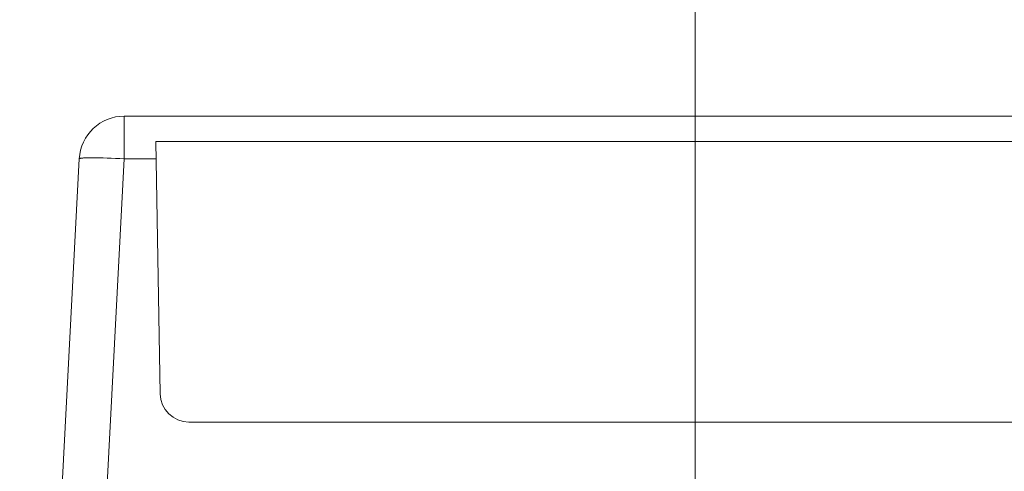
# Model space of a CAD drawing. Units: inches. Extents: x 0 to 476, y 0 to 293.
# Drawn here: x 61 to 113, y 93 to 117 of the extents above; entities that cross this region are included whole.
import ezdxf

# ---------------------------------------------------------------- set-up
doc = ezdxf.new("R2010")
doc.units = ezdxf.units.IN
doc.header["$MEASUREMENT"] = 0
doc.layers.add('CONTINUOUS1', color=7, linetype='Continuous', lineweight=20)
doc.layers.add('DIM', color=2, linetype='Continuous', lineweight=20)
doc.styles.add('RomanS', font='romans.shx')
doc.dimstyles.new('SchneiderElectric Dual Below', dxfattribs={"dimscale": 0, "dimtxt": 0.1, "dimasz": 0.07, "dimexe": 0.0625, "dimexo": 0.0625, "dimgap": 0.04, "dimtad": 0, "dimtih": 1, "dimtoh": 1, "dimrnd": 0.001, "dimzin": 4, "dimdsep": 46, "dimtxsty": 'RomanS', "dimblk": 'SEArrow', "dimcen": 0.09, "dimclrd": 256, "dimclre": 256, "dimclrt": 256, "dimadec": 0, "dimazin": 1, "dimtfac": 1, "dimtofl": 0, "dimtmove": 0, "dimatfit": 3, "dimldrblk": 'SEArrow', "dimfxl": 1, "dimtolj": 1, "dimtzin": 0, "dimlwd": -1, "dimlwe": -1, "dimarcsym": 0})

# ---------------------------------------------------------------- blocks, each defined once
blk = doc.blocks.new('SEArrow')
at = {"linetype": 'ByBlock', "lineweight": -2}
blk.add_lwpolyline([(0, 0, 0, 0.5, 0), (-1, 0, 0.5, 0.5, 0)], format="xyseb", dxfattribs=at)
blk = doc.blocks.new('*D5')
at = {"layer": 'Defpoints', "color": 0, "transparency": 16777216}
for p in [(123.935, 125.054), (96.487, 77.388), (123.935, 72.154)]:
    blk.add_point(p, dxfattribs=at)
at = {"layer": 'DIM', "transparency": 16777216}
for p, q in [((96.487, 79.2), (96.487, 126.866)), ((123.935, 73.966), (123.935, 126.866)), ((98.517, 125.054), (104.77, 125.054)), ((121.905, 125.054), (115.652, 125.054))]:
    blk.add_line(p, q, dxfattribs=at)
at = {"layer": 'DIM', "transparency": 16777216, "xscale": 2.03, "yscale": 2.03, "zscale": 2.03, "rotation": 180}
blk.add_blockref('SEArrow', (96.487, 125.054), dxfattribs=at)
at = {"layer": 'DIM', "transparency": 16777216, "xscale": 2.03, "yscale": 2.03, "zscale": 2.03}
blk.add_blockref('SEArrow', (123.935, 125.054), dxfattribs=at)
at = {"layer": 'DIM', "transparency": 16777216, "insert": (110.211, 125.054), "char_height": 2.9, "attachment_point": 5, "style": 'RomanS'}
blk.add_mtext('\\A1;1.44\\P{\\H0.8x;[37]}', dxfattribs=at)

msp = doc.modelspace()

# ---------------------------------------------------------------- linework, layer by layer
at = {"layer": 'CONTINUOUS1'}
for points in [[(66.251, 109.901), (66.251, 112.159)], [(66.251, 112.159), (181.621, 112.159)], [(67.92, 110.823), (68.154, 97.454)], [(67.92, 110.823), (179.952, 110.823)], [(60.714, 49.635), (63.872, 109.901)], [(63.173, 51.16), (66.251, 109.901)], [(63.872, 109.901), (63.872, 109.902), (63.873, 109.904), (63.874, 109.905), (63.875, 109.906), (63.879, 109.909), (63.884, 109.912), (63.891, 109.915), (63.898, 109.917), (63.908, 109.92), (63.919, 109.922), (63.931, 109.925), (63.945, 109.927), (63.96, 109.929), (63.976, 109.931), (64.013, 109.935), (64.055, 109.939), (64.102, 109.942), (64.155, 109.944), (64.213, 109.947), (64.275, 109.949), (64.414, 109.951), (64.571, 109.952), (64.744, 109.951), (64.931, 109.949), (65.131, 109.944), (65.342, 109.939), (65.562, 109.931), (65.788, 109.922), (66.013, 109.912), (66.251, 109.901)], [(66.251, 109.901), (67.937, 109.901)], [(69.679, 95.956), (178.194, 95.956)]]:
    msp.add_lwpolyline(points, dxfattribs=at)
for centre, radius, start, end in [((66.25, 109.777), 2.382, 89.9625, 177.0256), ((69.678, 97.48), 1.524, 180.9579, 270.0291)]:
    msp.add_arc(centre, radius, start, end, dxfattribs=at)

# ---------------------------------------------------------------- dimensions: what is measured, and where the dimension line sits
at = {"layer": 'DIM'}
dim = msp.add_linear_dim(base=(123.935, 125.054), p1=(96.487, 77.388), p2=(123.935, 72.154), text='1.44\\P{\\H0.8x;[37]}', dimstyle='SchneiderElectric Dual Below', override={"dimscale": 29, "dimpost": '\\P{\\H0.8x;'}, dxfattribs=at)
dim.commit()
dim.dimension.update_dxf_attribs({"geometry": '*D5', "text_midpoint": (110.211, 125.054)})

doc.saveas('drawing.dxf')
